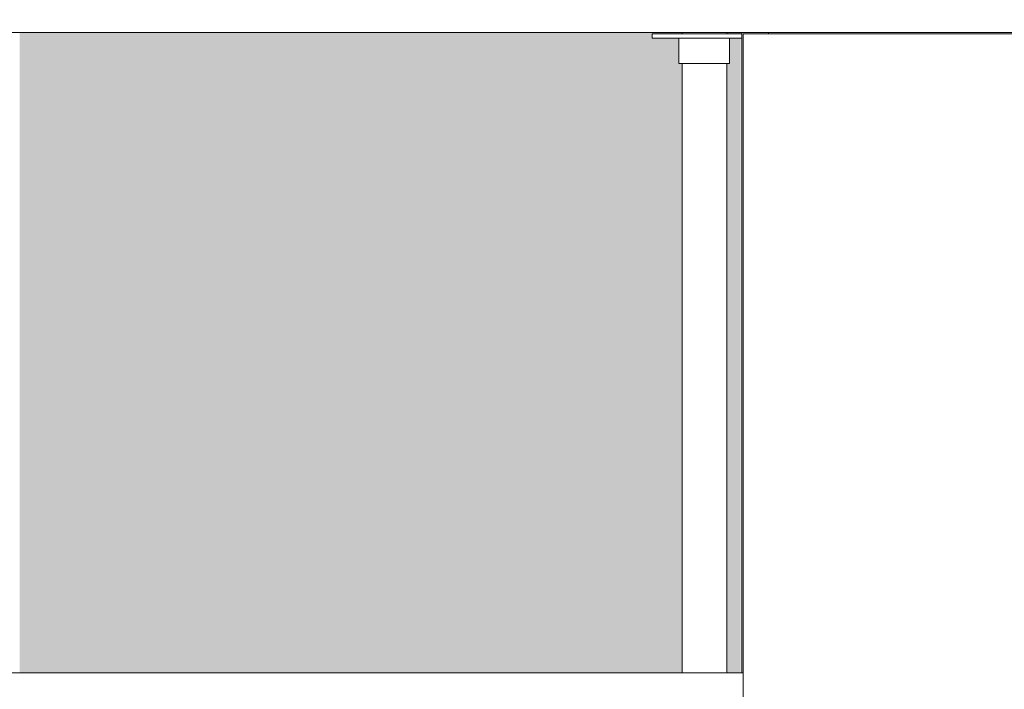
# Model space of a CAD drawing. Units: millimetres. Extents: x 21286 to 36062, y 4020 to 7918.
# Drawn here: x 21996 to 22656, y 5989 to 6439 of the extents above; entities that cross this region are included whole.
import ezdxf

# ---------------------------------------------------------------- set-up
doc = ezdxf.new("R2010")
doc.units = ezdxf.units.MM
doc.header["$MEASUREMENT"] = 0
doc.linetypes.add('Wipeout_Contour', pattern=[1000, 0, -1000])
for name, color, linetype in [('B_KUNSTIKLASS_1_AR - SEINAD - siseseinad', 7, 'Continuous'), ('B_KUNSTIKLASS_1_SA - SISUSTUS - 3D erimööbel', 7, 'Continuous'), ('B_KUNSTIKLASS_1_SA - SISUSTUS - erimööbel', 7, 'Continuous')]:
    doc.layers.add(name, color=color, linetype=linetype)
doc.layers.add('B_KUNSTIKLASS_1_SA - SISUSTUS - 3D erimööbel_Pen_No__87', color=7, linetype='Continuous', lineweight=9, true_color=0x8a8a8a)
doc.layers.add('B_KUNSTIKLASS_1_SA - SISUSTUS - erimööbel_Pen_No__87', color=7, linetype='Continuous', lineweight=9, true_color=0x8a8a8a)

msp = doc.modelspace()

# ---------------------------------------------------------------- hatches: boundary and pattern name
at = {"layer": 'B_KUNSTIKLASS_1_AR - SEINAD - siseseinad', "linetype": 'Continuous', "lineweight": 0, "true_color": 0xffffff}
for points in [[(22120.71, 6430), (21995.77, 6430), (21995.77, 6000), (22120.71, 6000)], [(22250.22, 6430), (22120.71, 6430), (22120.71, 6000), (22250.22, 6000)], [(22250.22, 6000), (22383.64, 6000), (22383.64, 6430), (22250.22, 6430)], [(22440.09, 6430), (22383.64, 6430), (22383.64, 6000), (22440.09, 6000), (22440.09, 6409), (22438.03, 6409), (22438.03, 6426), (22420.02, 6426), (22420.02, 6429), (22440.09, 6429)], [(22479.31, 6430), (22470.06, 6430), (22470.06, 6429), (22479.31, 6429)], [(22470.06, 6000), (22479.31, 6000), (22479.31, 6426), (22472.03, 6426), (22472.03, 6409), (22470.06, 6409)]]:
    msp.add_hatch(color=7, dxfattribs=at).paths.add_polyline_path(points)

# ---------------------------------------------------------------- next in the draw order: wipeouts: each hides what was drawn before it
at = {"color": 254, "linetype": 'Wipeout_Contour', "lineweight": 0, "ltscale": 99422.610339}
msp.add_wipeout([(21693.6, 6430), (26305.17, 6430), (26305.17, 6450), (21693.6, 6450)], dxfattribs=at).dxf.layer = 'B_KUNSTIKLASS_1_SA - SISUSTUS - 3D erimööbel'
at = {"color": 254, "linetype": 'Wipeout_Contour', "lineweight": 0, "ltscale": 93136.01629}
msp.add_wipeout([(22440.09, 6409), (22440.09, 6000), (22442.44, 6000), (22442.44, 6409)], dxfattribs=at).dxf.layer = 'B_KUNSTIKLASS_1_SA - SISUSTUS - 3D erimööbel'
at = {"color": 254, "linetype": 'Wipeout_Contour', "lineweight": 0, "ltscale": 93243.818715}
msp.add_wipeout([(22470.06, 6409), (22468.39, 6409), (22468.39, 6000), (22470.06, 6000)], dxfattribs=at).dxf.layer = 'B_KUNSTIKLASS_1_SA - SISUSTUS - 3D erimööbel'

# ---------------------------------------------------------------- next in the draw order: wipeouts: each hides what was drawn before it
at = {"color": 254, "linetype": 'Wipeout_Contour', "lineweight": 0, "ltscale": 93376.544994}
msp.add_wipeout([(22442.44, 6430), (22440.09, 6430), (22440.09, 6429), (22442.44, 6429)], dxfattribs=at).dxf.layer = 'B_KUNSTIKLASS_1_SA - SISUSTUS - 3D erimööbel'
at = {"color": 254, "linetype": 'Wipeout_Contour', "lineweight": 0, "ltscale": 93484.069458}
msp.add_wipeout([(22468.39, 6430), (22468.39, 6429), (22470.06, 6429), (22470.06, 6430)], dxfattribs=at).dxf.layer = 'B_KUNSTIKLASS_1_SA - SISUSTUS - 3D erimööbel'
at = {"color": 254, "linetype": 'Wipeout_Contour', "lineweight": 0, "ltscale": 93151.59968}
msp.add_wipeout([(22442.44, 6409), (22442.44, 6000), (22448.17, 6000), (22448.17, 6409)], dxfattribs=at).dxf.layer = 'B_KUNSTIKLASS_1_SA - SISUSTUS - 3D erimööbel'
at = {"color": 254, "linetype": 'Wipeout_Contour', "lineweight": 0, "ltscale": 93070.225778}
msp.add_wipeout([(22481.17, 6429.01), (22481.14, 6000), (22481.15, 5980), (22481.14, 5551.01)], dxfattribs=at).dxf.layer = 'B_KUNSTIKLASS_1_SA - SISUSTUS - erimööbel'

# ---------------------------------------------------------------- next in the draw order: wipeouts: each hides what was drawn before it
at = {"color": 254, "linetype": 'Wipeout_Contour', "lineweight": 0, "ltscale": 93392.088166}
msp.add_wipeout([(22442.44, 6429), (22448.17, 6429), (22448.17, 6430), (22442.44, 6430)], dxfattribs=at).dxf.layer = 'B_KUNSTIKLASS_1_SA - SISUSTUS - 3D erimööbel'
at = {"color": 254, "linetype": 'Wipeout_Contour', "lineweight": 0, "ltscale": 93177.27361}
msp.add_wipeout([(22455.76, 6409), (22448.17, 6409), (22448.17, 6000), (22455.76, 6000)], dxfattribs=at).dxf.layer = 'B_KUNSTIKLASS_1_SA - SISUSTUS - 3D erimööbel'
at = {"color": 254, "linetype": 'Wipeout_Contour', "lineweight": 0, "ltscale": 93943.670572}
msp.add_wipeout([(22481.17, 5551.01), (22929.17, 5551.01), (22929.17, 6429.01), (22481.17, 6429.01)], dxfattribs=at).dxf.layer = 'B_KUNSTIKLASS_1_SA - SISUSTUS - erimööbel'
at = {"color": 254, "linetype": 'Wipeout_Contour', "lineweight": 0, "ltscale": 93351.926388}
msp.add_wipeout([(22438.55, 6426), (22438.03, 6426), (22438.03, 6409), (22438.55, 6409)], dxfattribs=at).dxf.layer = 'B_KUNSTIKLASS_1_SA - SISUSTUS - erimööbel'

# ---------------------------------------------------------------- next in the draw order: wipeouts: each hides what was drawn before it
at = {"color": 254, "linetype": 'Wipeout_Contour', "lineweight": 0, "ltscale": 93417.695862}
msp.add_wipeout([(22455.76, 6430), (22448.17, 6430), (22448.17, 6429), (22455.76, 6429)], dxfattribs=at).dxf.layer = 'B_KUNSTIKLASS_1_SA - SISUSTUS - 3D erimööbel'
at = {"color": 254, "linetype": 'Wipeout_Contour', "lineweight": 0, "ltscale": 93206.159276}
msp.add_wipeout([(22463.16, 6409), (22455.76, 6409), (22455.76, 6000), (22463.16, 6000)], dxfattribs=at).dxf.layer = 'B_KUNSTIKLASS_1_SA - SISUSTUS - 3D erimööbel'
at = {"color": 254, "linetype": 'Wipeout_Contour', "lineweight": 0, "ltscale": 186818.654708}
msp.add_wipeout([(22479.31, 6426), (22479.31, 6000), (22480.14, 6000), (22480.14, 6430), (22479.31, 6430), (22479.31, 6429), (22480.1, 6429), (22480.1, 6426)], dxfattribs=at).dxf.layer = 'B_KUNSTIKLASS_1_SA - SISUSTUS - erimööbel'
at = {"color": 254, "linetype": 'Wipeout_Contour', "lineweight": 0, "ltscale": 190507.861811}
msp.add_wipeout([(22498.14, 6430), (22498.14, 6429.01), (22929.17, 6429.01), (22929.17, 6412.01), (22931.14, 6412.01), (22931.14, 6429.01), (23362.13, 6429.01), (23362.13, 6430)], dxfattribs=at).dxf.layer = 'B_KUNSTIKLASS_1_SA - SISUSTUS - erimööbel'
at = {"color": 254, "linetype": 'Wipeout_Contour', "lineweight": 0, "ltscale": 93354.897505}
msp.add_wipeout([(22439.58, 6426), (22438.55, 6426), (22438.55, 6409), (22439.58, 6409)], dxfattribs=at).dxf.layer = 'B_KUNSTIKLASS_1_SA - SISUSTUS - erimööbel'

# ---------------------------------------------------------------- next in the draw order: wipeouts: each hides what was drawn before it
at = {"color": 254, "linetype": 'Wipeout_Contour', "lineweight": 0, "ltscale": 93446.507052}
msp.add_wipeout([(22463.16, 6430), (22455.76, 6430), (22455.76, 6429), (22463.16, 6429)], dxfattribs=at).dxf.layer = 'B_KUNSTIKLASS_1_SA - SISUSTUS - 3D erimööbel'
at = {"color": 254, "linetype": 'Wipeout_Contour', "lineweight": 0, "ltscale": 93230.516588}
msp.add_wipeout([(22463.16, 6409), (22463.16, 6000), (22468.39, 6000), (22468.39, 6409)], dxfattribs=at).dxf.layer = 'B_KUNSTIKLASS_1_SA - SISUSTUS - 3D erimööbel'
at = {"color": 254, "linetype": 'Wipeout_Contour', "lineweight": 0, "ltscale": 140097.85769}
msp.add_wipeout([(22498.14, 6430), (22480.14, 6430), (22480.14, 6000), (22481.14, 6000), (22481.14, 6429.01), (22498.14, 6429.01)], dxfattribs=at).dxf.layer = 'B_KUNSTIKLASS_1_SA - SISUSTUS - erimööbel'
at = {"color": 254, "linetype": 'Wipeout_Contour', "lineweight": 0, "ltscale": 116702.116971}
msp.add_wipeout([(22439.58, 6409), (22441.07, 6409), (22441.07, 6426), (22440.24, 6426), (22439.58, 6426)], dxfattribs=at).dxf.layer = 'B_KUNSTIKLASS_1_SA - SISUSTUS - erimööbel'

# ---------------------------------------------------------------- next in the draw order: linework, layer by layer
at = {"layer": 'B_KUNSTIKLASS_1_SA - SISUSTUS - erimööbel_Pen_No__87', "color": 252, "linetype": 'Continuous', "lineweight": 9, "true_color": 0x8a8a8a}
msp.add_line((22498.14, 6429.01), (22498.14, 6430), dxfattribs=at)

# ---------------------------------------------------------------- next in the draw order: wipeouts: each hides what was drawn before it
at = {"color": 254, "linetype": 'Wipeout_Contour', "lineweight": 0, "ltscale": 93470.801597}
msp.add_wipeout([(22463.16, 6430), (22463.16, 6429), (22468.39, 6429), (22468.39, 6430)], dxfattribs=at).dxf.layer = 'B_KUNSTIKLASS_1_SA - SISUSTUS - 3D erimööbel'
at = {"color": 254, "linetype": 'Wipeout_Contour', "lineweight": 0, "ltscale": 70143.461462}
msp.add_wipeout([(22479.92, 6429), (22479.92, 6426), (22480.1, 6429)], dxfattribs=at).dxf.layer = 'B_KUNSTIKLASS_1_SA - SISUSTUS - erimööbel'
at = {"color": 254, "linetype": 'Wipeout_Contour', "lineweight": 0, "ltscale": 93366.288947}
msp.add_wipeout([(22441.07, 6426), (22441.07, 6409), (22442.99, 6409), (22442.99, 6426)], dxfattribs=at).dxf.layer = 'B_KUNSTIKLASS_1_SA - SISUSTUS - erimööbel'
at = {"color": 254, "linetype": 'Wipeout_Contour', "lineweight": 0, "ltscale": 91541.711666}
msp.add_wipeout([(21693.6, 5980), (22481.15, 5980), (22481.15, 6000), (21693.6, 6000)], dxfattribs=at).dxf.layer = 'B_KUNSTIKLASS_1_SA - SISUSTUS - erimööbel'

# ---------------------------------------------------------------- next in the draw order: linework, layer by layer
at = {"layer": 'B_KUNSTIKLASS_1_SA - SISUSTUS - erimööbel_Pen_No__87', "color": 252, "linetype": 'Continuous', "lineweight": 9, "true_color": 0x8a8a8a}
for p, q in [((22438.03, 6409), (22438.55, 6409)), ((22438.55, 6409), (22439.58, 6409)), ((21693.6, 6000), (22481.15, 6000))]:
    msp.add_line(p, q, dxfattribs=at)

# ---------------------------------------------------------------- next in the draw order: wipeouts: each hides what was drawn before it
at = {"color": 254, "linetype": 'Wipeout_Contour', "lineweight": 0, "ltscale": 93374.363199}
msp.add_wipeout([(22445.27, 6426), (22442.99, 6426), (22442.99, 6409), (22445.27, 6409)], dxfattribs=at).dxf.layer = 'B_KUNSTIKLASS_1_SA - SISUSTUS - erimööbel'

# ---------------------------------------------------------------- next in the draw order: linework, layer by layer
at = {"layer": 'B_KUNSTIKLASS_1_SA - SISUSTUS - 3D erimööbel_Pen_No__87', "color": 252, "linetype": 'Continuous', "lineweight": 9, "true_color": 0x8a8a8a}
msp.add_line((22440.09, 6000), (22440.09, 6409), dxfattribs=at)
at = {"layer": 'B_KUNSTIKLASS_1_SA - SISUSTUS - erimööbel_Pen_No__87', "color": 252, "linetype": 'Continuous', "lineweight": 9, "true_color": 0x8a8a8a}
msp.add_line((22439.58, 6409), (22441.07, 6409), dxfattribs=at)

# ---------------------------------------------------------------- next in the draw order: wipeouts: each hides what was drawn before it
at = {"color": 254, "linetype": 'Wipeout_Contour', "lineweight": 0, "ltscale": 116731.786474}
msp.add_wipeout([(22445.27, 6409), (22447.85, 6409), (22447.85, 6426), (22446, 6426), (22445.27, 6426)], dxfattribs=at).dxf.layer = 'B_KUNSTIKLASS_1_SA - SISUSTUS - erimööbel'

# ---------------------------------------------------------------- next in the draw order: linework, layer by layer
at = {"layer": 'B_KUNSTIKLASS_1_SA - SISUSTUS - erimööbel_Pen_No__87', "color": 252, "linetype": 'Continuous', "lineweight": 9, "true_color": 0x8a8a8a}
msp.add_line((22441.07, 6409), (22442.99, 6409), dxfattribs=at)

# ---------------------------------------------------------------- next in the draw order: wipeouts: each hides what was drawn before it
at = {"color": 254, "linetype": 'Wipeout_Contour', "lineweight": 0, "ltscale": 93394.0497}
msp.add_wipeout([(22450.64, 6426), (22447.85, 6426), (22447.85, 6409), (22450.64, 6409)], dxfattribs=at).dxf.layer = 'B_KUNSTIKLASS_1_SA - SISUSTUS - erimööbel'

# ---------------------------------------------------------------- next in the draw order: linework, layer by layer
at = {"layer": 'B_KUNSTIKLASS_1_SA - SISUSTUS - erimööbel_Pen_No__87', "color": 252, "linetype": 'Continuous', "lineweight": 9, "true_color": 0x8a8a8a}
msp.add_line((22442.99, 6409), (22445.27, 6409), dxfattribs=at)

# ---------------------------------------------------------------- next in the draw order: wipeouts: each hides what was drawn before it
at = {"color": 254, "linetype": 'Wipeout_Contour', "lineweight": 0, "ltscale": 116758.756361}
msp.add_wipeout([(22450.64, 6409), (22453.58, 6409), (22453.58, 6426), (22452.04, 6426), (22450.64, 6426)], dxfattribs=at).dxf.layer = 'B_KUNSTIKLASS_1_SA - SISUSTUS - erimööbel'

# ---------------------------------------------------------------- next in the draw order: linework, layer by layer
at = {"layer": 'B_KUNSTIKLASS_1_SA - SISUSTUS - erimööbel_Pen_No__87', "color": 252, "linetype": 'Continuous', "lineweight": 9, "true_color": 0x8a8a8a}
msp.add_line((22445.27, 6409), (22447.85, 6409), dxfattribs=at)

# ---------------------------------------------------------------- next in the draw order: wipeouts: each hides what was drawn before it
at = {"color": 254, "linetype": 'Wipeout_Contour', "lineweight": 0, "ltscale": 93413.559124}
msp.add_wipeout([(22455.06, 6426), (22453.58, 6426), (22453.58, 6409), (22455.06, 6409)], dxfattribs=at).dxf.layer = 'B_KUNSTIKLASS_1_SA - SISUSTUS - erimööbel'

# ---------------------------------------------------------------- next in the draw order: linework, layer by layer
at = {"layer": 'B_KUNSTIKLASS_1_SA - SISUSTUS - erimööbel_Pen_No__87', "color": 252, "linetype": 'Continuous', "lineweight": 9, "true_color": 0x8a8a8a}
msp.add_line((22447.85, 6409), (22450.64, 6409), dxfattribs=at)

# ---------------------------------------------------------------- next in the draw order: wipeouts: each hides what was drawn before it
at = {"color": 254, "linetype": 'Wipeout_Contour', "lineweight": 0, "ltscale": 93419.290426}
msp.add_wipeout([(22455.06, 6409), (22456.55, 6409), (22456.55, 6426), (22455.1, 6426)], dxfattribs=at).dxf.layer = 'B_KUNSTIKLASS_1_SA - SISUSTUS - erimööbel'

# ---------------------------------------------------------------- next in the draw order: wipeouts: each hides what was drawn before it
at = {"color": 254, "linetype": 'Wipeout_Contour', "lineweight": 0, "ltscale": 116787.278889}
msp.add_wipeout([(22456.55, 6409), (22459.48, 6409), (22459.48, 6426), (22458.16, 6426), (22456.55, 6426)], dxfattribs=at).dxf.layer = 'B_KUNSTIKLASS_1_SA - SISUSTUS - erimööbel'

# ---------------------------------------------------------------- next in the draw order: linework, layer by layer
at = {"layer": 'B_KUNSTIKLASS_1_SA - SISUSTUS - erimööbel_Pen_No__87', "color": 252, "linetype": 'Continuous', "lineweight": 9, "true_color": 0x8a8a8a}
for p, q in [((22450.64, 6409), (22453.58, 6409)), ((22453.58, 6409), (22455.06, 6409))]:
    msp.add_line(p, q, dxfattribs=at)

# ---------------------------------------------------------------- next in the draw order: wipeouts: each hides what was drawn before it
at = {"color": 254, "linetype": 'Wipeout_Contour', "lineweight": 0, "ltscale": 93438.773717}
msp.add_wipeout([(22462.27, 6426), (22459.48, 6426), (22459.48, 6409), (22462.27, 6409)], dxfattribs=at).dxf.layer = 'B_KUNSTIKLASS_1_SA - SISUSTUS - erimööbel'

# ---------------------------------------------------------------- next in the draw order: linework, layer by layer
at = {"layer": 'B_KUNSTIKLASS_1_SA - SISUSTUS - erimööbel_Pen_No__87', "color": 252, "linetype": 'Continuous', "lineweight": 9, "true_color": 0x8a8a8a}
msp.add_line((22455.06, 6409), (22456.55, 6409), dxfattribs=at)

# ---------------------------------------------------------------- next in the draw order: wipeouts: each hides what was drawn before it
at = {"color": 254, "linetype": 'Wipeout_Contour', "lineweight": 0, "ltscale": 116814.210306}
msp.add_wipeout([(22462.27, 6409), (22464.84, 6409), (22464.84, 6426), (22464.19, 6426), (22462.27, 6426)], dxfattribs=at).dxf.layer = 'B_KUNSTIKLASS_1_SA - SISUSTUS - erimööbel'

# ---------------------------------------------------------------- next in the draw order: linework, layer by layer
at = {"layer": 'B_KUNSTIKLASS_1_SA - SISUSTUS - erimööbel_Pen_No__87', "color": 252, "linetype": 'Continuous', "lineweight": 9, "true_color": 0x8a8a8a}
msp.add_line((22456.55, 6409), (22459.48, 6409), dxfattribs=at)

# ---------------------------------------------------------------- next in the draw order: wipeouts: each hides what was drawn before it
at = {"color": 254, "linetype": 'Wipeout_Contour', "lineweight": 0, "ltscale": 93458.416855}
msp.add_wipeout([(22467.12, 6426), (22464.84, 6426), (22464.84, 6409), (22467.12, 6409)], dxfattribs=at).dxf.layer = 'B_KUNSTIKLASS_1_SA - SISUSTUS - erimööbel'

# ---------------------------------------------------------------- next in the draw order: linework, layer by layer
at = {"layer": 'B_KUNSTIKLASS_1_SA - SISUSTUS - erimööbel_Pen_No__87', "color": 252, "linetype": 'Continuous', "lineweight": 9, "true_color": 0x8a8a8a}
msp.add_line((22459.48, 6409), (22462.27, 6409), dxfattribs=at)

# ---------------------------------------------------------------- next in the draw order: wipeouts: each hides what was drawn before it
at = {"color": 254, "linetype": 'Wipeout_Contour', "lineweight": 0, "ltscale": 93466.460192}
msp.add_wipeout([(22467.12, 6426), (22467.12, 6409), (22469.03, 6409), (22469.03, 6426)], dxfattribs=at).dxf.layer = 'B_KUNSTIKLASS_1_SA - SISUSTUS - erimööbel'

# ---------------------------------------------------------------- next in the draw order: linework, layer by layer
at = {"layer": 'B_KUNSTIKLASS_1_SA - SISUSTUS - erimööbel_Pen_No__87', "color": 252, "linetype": 'Continuous', "lineweight": 9, "true_color": 0x8a8a8a}
msp.add_line((22462.27, 6409), (22464.84, 6409), dxfattribs=at)

# ---------------------------------------------------------------- next in the draw order: wipeouts: each hides what was drawn before it
at = {"color": 254, "linetype": 'Wipeout_Contour', "lineweight": 0, "ltscale": 116843.749444}
msp.add_wipeout([(22469.03, 6409), (22470.51, 6409), (22470.51, 6426), (22469.94, 6426), (22469.03, 6426)], dxfattribs=at).dxf.layer = 'B_KUNSTIKLASS_1_SA - SISUSTUS - erimööbel'

# ---------------------------------------------------------------- next in the draw order: linework, layer by layer
at = {"layer": 'B_KUNSTIKLASS_1_SA - SISUSTUS - erimööbel_Pen_No__87', "color": 252, "linetype": 'Continuous', "lineweight": 9, "true_color": 0x8a8a8a}
msp.add_line((22464.84, 6409), (22467.12, 6409), dxfattribs=at)

# ---------------------------------------------------------------- next in the draw order: wipeouts: each hides what was drawn before it
at = {"color": 254, "linetype": 'Wipeout_Contour', "lineweight": 0, "ltscale": 93477.775723}
msp.add_wipeout([(22471.52, 6426), (22470.51, 6426), (22470.51, 6409), (22471.52, 6409)], dxfattribs=at).dxf.layer = 'B_KUNSTIKLASS_1_SA - SISUSTUS - erimööbel'

# ---------------------------------------------------------------- next in the draw order: wipeouts: each hides what was drawn before it
at = {"color": 254, "linetype": 'Wipeout_Contour', "lineweight": 0, "ltscale": 93480.704051}
msp.add_wipeout([(22472.03, 6426), (22471.52, 6426), (22471.52, 6409), (22472.03, 6409)], dxfattribs=at).dxf.layer = 'B_KUNSTIKLASS_1_SA - SISUSTUS - erimööbel'

# ---------------------------------------------------------------- next in the draw order: linework, layer by layer
at = {"layer": 'B_KUNSTIKLASS_1_SA - SISUSTUS - 3D erimööbel_Pen_No__87', "color": 252, "linetype": 'Continuous', "lineweight": 9, "true_color": 0x8a8a8a}
msp.add_line((22470.06, 6000), (22470.06, 6409), dxfattribs=at)
at = {"layer": 'B_KUNSTIKLASS_1_SA - SISUSTUS - erimööbel_Pen_No__87', "color": 252, "linetype": 'Continuous', "lineweight": 9, "true_color": 0x8a8a8a}
for p, q in [((22467.12, 6409), (22469.03, 6409)), ((22469.03, 6409), (22470.51, 6409)), ((22470.51, 6409), (22471.52, 6409)), ((22471.52, 6409), (22472.03, 6409))]:
    msp.add_line(p, q, dxfattribs=at)

# ---------------------------------------------------------------- next in the draw order: wipeouts: each hides what was drawn before it
at = {"color": 254, "linetype": 'Wipeout_Contour', "lineweight": 0, "ltscale": 93514.006217}
msp.add_wipeout([(22475.24, 6429), (22475.24, 6426), (22479.92, 6426), (22479.92, 6429)], dxfattribs=at).dxf.layer = 'B_KUNSTIKLASS_1_SA - SISUSTUS - erimööbel'

# ---------------------------------------------------------------- next in the draw order: linework, layer by layer
at = {"layer": 'B_KUNSTIKLASS_1_SA - SISUSTUS - erimööbel_Pen_No__87', "color": 252, "linetype": 'Continuous', "lineweight": 9, "true_color": 0x8a8a8a}
for p, q in [((22479.92, 6429), (22480.1, 6429)), ((22480.14, 6000), (22480.14, 6430)), ((22481.14, 6429.01), (22481.14, 6000)), ((22481.14, 6429.01), (22481.17, 6429.01)), ((22929.17, 6429.01), (22481.17, 6429.01)), ((22481.17, 6429.01), (22481.17, 5551.01)), ((22479.92, 6426), (22480.1, 6426))]:
    msp.add_line(p, q, dxfattribs=at)

# ---------------------------------------------------------------- next in the draw order: wipeouts: each hides what was drawn before it
at = {"color": 254, "linetype": 'Wipeout_Contour', "lineweight": 0, "ltscale": 93494.812863}
msp.add_wipeout([(22469.94, 6429), (22469.94, 6426), (22475.24, 6426), (22475.24, 6429)], dxfattribs=at).dxf.layer = 'B_KUNSTIKLASS_1_SA - SISUSTUS - erimööbel'

# ---------------------------------------------------------------- next in the draw order: linework, layer by layer
at = {"layer": 'B_KUNSTIKLASS_1_SA - SISUSTUS - erimööbel_Pen_No__87', "color": 252, "linetype": 'Continuous', "lineweight": 9, "true_color": 0x8a8a8a}
for p, q in [((22475.24, 6429), (22479.92, 6429)), ((22475.24, 6426), (22479.92, 6426))]:
    msp.add_line(p, q, dxfattribs=at)

# ---------------------------------------------------------------- next in the draw order: wipeouts: each hides what was drawn before it
at = {"color": 254, "linetype": 'Wipeout_Contour', "lineweight": 0, "ltscale": 93473.568018}
msp.add_wipeout([(22464.19, 6429), (22464.19, 6426), (22469.94, 6426), (22469.94, 6429)], dxfattribs=at).dxf.layer = 'B_KUNSTIKLASS_1_SA - SISUSTUS - erimööbel'

# ---------------------------------------------------------------- next in the draw order: linework, layer by layer
at = {"layer": 'B_KUNSTIKLASS_1_SA - SISUSTUS - 3D erimööbel_Pen_No__87', "color": 252, "linetype": 'Continuous', "lineweight": 9, "true_color": 0x8a8a8a}
msp.add_line((22470.06, 6429), (22470.06, 6430), dxfattribs=at)
at = {"layer": 'B_KUNSTIKLASS_1_SA - SISUSTUS - erimööbel_Pen_No__87', "color": 252, "linetype": 'Continuous', "lineweight": 9, "true_color": 0x8a8a8a}
for p, q in [((22469.94, 6429), (22475.24, 6429)), ((22469.94, 6426), (22475.24, 6426)), ((22472.03, 6409), (22472.03, 6426))]:
    msp.add_line(p, q, dxfattribs=at)

# ---------------------------------------------------------------- next in the draw order: wipeouts: each hides what was drawn before it
at = {"color": 254, "linetype": 'Wipeout_Contour', "lineweight": 0, "ltscale": 93450.91729}
msp.add_wipeout([(22458.16, 6429), (22458.16, 6426), (22464.19, 6426), (22464.19, 6429)], dxfattribs=at).dxf.layer = 'B_KUNSTIKLASS_1_SA - SISUSTUS - erimööbel'

# ---------------------------------------------------------------- next in the draw order: linework, layer by layer
at = {"layer": 'B_KUNSTIKLASS_1_SA - SISUSTUS - erimööbel_Pen_No__87', "color": 252, "linetype": 'Continuous', "lineweight": 9, "true_color": 0x8a8a8a}
for p, q in [((22464.19, 6429), (22469.94, 6429)), ((22464.19, 6426), (22469.94, 6426))]:
    msp.add_line(p, q, dxfattribs=at)

# ---------------------------------------------------------------- next in the draw order: wipeouts: each hides what was drawn before it
at = {"color": 254, "linetype": 'Wipeout_Contour', "lineweight": 0, "ltscale": 93433.436722}
msp.add_wipeout([(22455.1, 6429), (22455.1, 6426), (22458.16, 6426), (22458.16, 6429)], dxfattribs=at).dxf.layer = 'B_KUNSTIKLASS_1_SA - SISUSTUS - erimööbel'

# ---------------------------------------------------------------- next in the draw order: wipeouts: each hides what was drawn before it
at = {"color": 254, "linetype": 'Wipeout_Contour', "lineweight": 0, "ltscale": 93421.661232}
msp.add_wipeout([(22452.04, 6429), (22452.04, 6426), (22455.1, 6426), (22455.1, 6429)], dxfattribs=at).dxf.layer = 'B_KUNSTIKLASS_1_SA - SISUSTUS - erimööbel'

# ---------------------------------------------------------------- next in the draw order: linework, layer by layer
at = {"layer": 'B_KUNSTIKLASS_1_SA - SISUSTUS - erimööbel_Pen_No__87', "color": 252, "linetype": 'Continuous', "lineweight": 9, "true_color": 0x8a8a8a}
for p, q in [((22458.16, 6429), (22464.19, 6429)), ((22458.16, 6426), (22464.19, 6426))]:
    msp.add_line(p, q, dxfattribs=at)

# ---------------------------------------------------------------- next in the draw order: wipeouts: each hides what was drawn before it
at = {"color": 254, "linetype": 'Wipeout_Contour', "lineweight": 0, "ltscale": 93404.173124}
msp.add_wipeout([(22446, 6429), (22446, 6426), (22452.04, 6426), (22452.04, 6429)], dxfattribs=at).dxf.layer = 'B_KUNSTIKLASS_1_SA - SISUSTUS - erimööbel'

# ---------------------------------------------------------------- next in the draw order: linework, layer by layer
at = {"layer": 'B_KUNSTIKLASS_1_SA - SISUSTUS - erimööbel_Pen_No__87', "color": 252, "linetype": 'Continuous', "lineweight": 9, "true_color": 0x8a8a8a}
for p, q in [((22452.04, 6429), (22455.1, 6429)), ((22455.1, 6429), (22458.16, 6429)), ((22452.04, 6426), (22455.1, 6426)), ((22455.1, 6426), (22458.16, 6426))]:
    msp.add_line(p, q, dxfattribs=at)

# ---------------------------------------------------------------- next in the draw order: wipeouts: each hides what was drawn before it
at = {"color": 254, "linetype": 'Wipeout_Contour', "lineweight": 0, "ltscale": 93381.499985}
msp.add_wipeout([(22440.24, 6429), (22440.24, 6426), (22446, 6426), (22446, 6429)], dxfattribs=at).dxf.layer = 'B_KUNSTIKLASS_1_SA - SISUSTUS - erimööbel'

# ---------------------------------------------------------------- next in the draw order: linework, layer by layer
at = {"layer": 'B_KUNSTIKLASS_1_SA - SISUSTUS - erimööbel_Pen_No__87', "color": 252, "linetype": 'Continuous', "lineweight": 9, "true_color": 0x8a8a8a}
for p, q in [((22446, 6429), (22452.04, 6429)), ((22446, 6426), (22452.04, 6426))]:
    msp.add_line(p, q, dxfattribs=at)

# ---------------------------------------------------------------- next in the draw order: wipeouts: each hides what was drawn before it
at = {"color": 254, "linetype": 'Wipeout_Contour', "lineweight": 0, "ltscale": 93360.218408}
msp.add_wipeout([(22434.93, 6429), (22434.93, 6426), (22440.24, 6426), (22440.24, 6429)], dxfattribs=at).dxf.layer = 'B_KUNSTIKLASS_1_SA - SISUSTUS - erimööbel'

# ---------------------------------------------------------------- next in the draw order: linework, layer by layer
at = {"layer": 'B_KUNSTIKLASS_1_SA - SISUSTUS - 3D erimööbel_Pen_No__87', "color": 252, "linetype": 'Continuous', "lineweight": 9, "true_color": 0x8a8a8a}
msp.add_line((22440.09, 6429), (22440.09, 6430), dxfattribs=at)
at = {"layer": 'B_KUNSTIKLASS_1_SA - SISUSTUS - erimööbel_Pen_No__87', "color": 252, "linetype": 'Continuous', "lineweight": 9, "true_color": 0x8a8a8a}
for p, q in [((22440.24, 6429), (22446, 6429)), ((22440.24, 6426), (22446, 6426))]:
    msp.add_line(p, q, dxfattribs=at)

# ---------------------------------------------------------------- next in the draw order: wipeouts: each hides what was drawn before it
at = {"color": 254, "linetype": 'Wipeout_Contour', "lineweight": 0, "ltscale": 93340.974927}
msp.add_wipeout([(22430.23, 6429), (22430.23, 6426), (22434.93, 6426), (22434.93, 6429)], dxfattribs=at).dxf.layer = 'B_KUNSTIKLASS_1_SA - SISUSTUS - erimööbel'

# ---------------------------------------------------------------- next in the draw order: linework, layer by layer
at = {"layer": 'B_KUNSTIKLASS_1_SA - SISUSTUS - erimööbel_Pen_No__87', "color": 252, "linetype": 'Continuous', "lineweight": 9, "true_color": 0x8a8a8a}
for p, q in [((22434.93, 6429), (22440.24, 6429)), ((22434.93, 6426), (22440.24, 6426)), ((22438.03, 6409), (22438.03, 6426))]:
    msp.add_line(p, q, dxfattribs=at)

# ---------------------------------------------------------------- next in the draw order: wipeouts: each hides what was drawn before it
at = {"color": 254, "linetype": 'Wipeout_Contour', "lineweight": 0, "ltscale": 93324.354131}
msp.add_wipeout([(22426.29, 6426), (22430.23, 6426), (22430.23, 6429), (22426.29, 6429)], dxfattribs=at).dxf.layer = 'B_KUNSTIKLASS_1_SA - SISUSTUS - erimööbel'

# ---------------------------------------------------------------- next in the draw order: linework, layer by layer
at = {"layer": 'B_KUNSTIKLASS_1_SA - SISUSTUS - erimööbel_Pen_No__87', "color": 252, "linetype": 'Continuous', "lineweight": 9, "true_color": 0x8a8a8a}
for p, q in [((22430.23, 6429), (22434.93, 6429)), ((22430.23, 6426), (22434.93, 6426))]:
    msp.add_line(p, q, dxfattribs=at)

# ---------------------------------------------------------------- next in the draw order: wipeouts: each hides what was drawn before it
at = {"color": 254, "linetype": 'Wipeout_Contour', "lineweight": 0, "ltscale": 93310.86091}
msp.add_wipeout([(22423.22, 6429), (22423.22, 6426), (22426.29, 6426), (22426.29, 6429)], dxfattribs=at).dxf.layer = 'B_KUNSTIKLASS_1_SA - SISUSTUS - erimööbel'

# ---------------------------------------------------------------- next in the draw order: wipeouts: each hides what was drawn before it
at = {"color": 254, "linetype": 'Wipeout_Contour', "lineweight": 0, "ltscale": 93300.905132}
msp.add_wipeout([(22421.11, 6426), (22423.22, 6426), (22423.22, 6429), (22421.11, 6429)], dxfattribs=at).dxf.layer = 'B_KUNSTIKLASS_1_SA - SISUSTUS - erimööbel'

# ---------------------------------------------------------------- next in the draw order: linework, layer by layer
at = {"layer": 'B_KUNSTIKLASS_1_SA - SISUSTUS - erimööbel_Pen_No__87', "color": 252, "linetype": 'Continuous', "lineweight": 9, "true_color": 0x8a8a8a}
for p, q in [((22426.29, 6429), (22430.23, 6429)), ((22426.29, 6426), (22430.23, 6426))]:
    msp.add_line(p, q, dxfattribs=at)

# ---------------------------------------------------------------- next in the draw order: wipeouts: each hides what was drawn before it
at = {"color": 254, "linetype": 'Wipeout_Contour', "lineweight": 0, "ltscale": 93294.789203}
msp.add_wipeout([(22420.04, 6429), (22420.04, 6426), (22421.11, 6426), (22421.11, 6429)], dxfattribs=at).dxf.layer = 'B_KUNSTIKLASS_1_SA - SISUSTUS - erimööbel'

# ---------------------------------------------------------------- next in the draw order: linework, layer by layer
at = {"layer": 'B_KUNSTIKLASS_1_SA - SISUSTUS - 3D erimööbel_Pen_No__87', "color": 252, "linetype": 'Continuous', "lineweight": 9, "true_color": 0x8a8a8a}
msp.add_line((21693.6, 6430), (26305.17, 6430), dxfattribs=at)
at = {"layer": 'B_KUNSTIKLASS_1_SA - SISUSTUS - erimööbel_Pen_No__87', "color": 252, "linetype": 'Continuous', "lineweight": 9, "true_color": 0x8a8a8a}
for p, q in [((22420.02, 6426), (22420.02, 6429)), ((22420.04, 6429), (22421.11, 6429)), ((22421.11, 6429), (22423.22, 6429)), ((22423.22, 6429), (22426.29, 6429)), ((22420.04, 6426), (22421.11, 6426)), ((22421.11, 6426), (22423.22, 6426)), ((22423.22, 6426), (22426.29, 6426))]:
    msp.add_line(p, q, dxfattribs=at)

doc.saveas('drawing.dxf')
